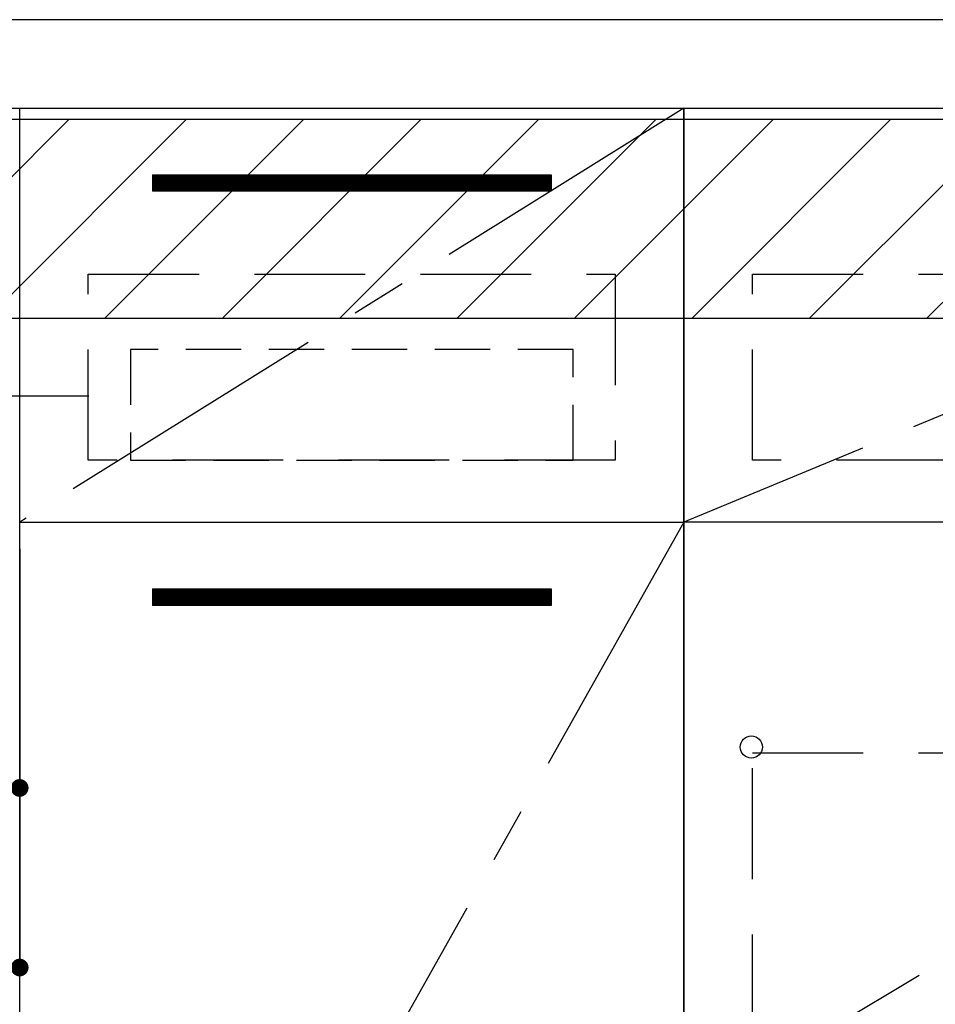
# Model space of a CAD drawing. Extents: x 0 to 26473, y -11033 to -2163.
# Drawn here: x 16371 to 16785, y -8542 to -8097 of the extents above; entities that cross this region are included whole.
import ezdxf

# ---------------------------------------------------------------- set-up
doc = ezdxf.new("R2010")
doc.units = 0
doc.header["$LTSCALE"] = 50
doc.header["$MEASUREMENT"] = 0
doc.linetypes.add('CENTER', pattern=[2, 1.25, -0.25, 0.25, -0.25])
doc.linetypes.add('HIDDEN', pattern=[0.375, 0.25, -0.125])
doc.layers.get('0').update_dxf_attribs({"linetype": 'CONTINUOUS'})
doc.layers.get('DEFPOINTS').update_dxf_attribs({"color": 146, "linetype": 'CONTINUOUS'})
for name, color, linetype in [('120-キャビネット（外）', 7, 'CONTINUOUS'), ('121-キャビネット（中）', 253, 'HIDDEN'), ('122-扉', 6, 'CONTINUOUS'), ('123-扉向き', 231, 'CENTER'), ('126-甲板', 2, 'CONTINUOUS'), ('180-補助', 161, 'CONTINUOUS')]:
    doc.layers.add(name, color=color, linetype=linetype)
doc.styles.add('KH001', font='txt')
doc.dimstyles.new('KH1xx015', dxfattribs={"dimscale": 10, "dimtxt": 3.8, "dimasz": 0.8, "dimexe": 0.3, "dimexo": 1.2, "dimgap": 0.5, "dimtad": 3, "dimdec": 1, "dimdsep": 46, "dimlunit": 6, "dimtxsty": 'KH001', "dimblk": 'DOT', "dimcen": 1, "dimdle": 1, "dimclrd": 256, "dimclre": 256, "dimclrt": 256, "dimadec": 0, "dimazin": 0, "dimtfac": 1, "dimtdec": 1, "dimtix": 1, "dimtmove": 2, "dimatfit": 3, "dimldrblk": 'CLOSEDBLANK', "dimfxl": 1, "dimtolj": 1, "dimtzin": 0, "dimlwd": -1, "dimlwe": -1, "dimarcsym": 0})

# ---------------------------------------------------------------- blocks, each defined once
blk = doc.blocks.new('_Dot')
at = {"color": 0, "linetype": 'ByBlock', "lineweight": -2}
blk.add_line((-0.5, 0), (-1, 0), dxfattribs=at)
at = {"color": 0, "linetype": 'ByBlock', "const_width": 0.5}
blk.add_lwpolyline([(-0.25, 0, 1), (0.25, 0, 1)], format="xyb", close=True, dxfattribs=at)
blk = doc.blocks.new('*D70')
at = {"layer": 'DEFPOINTS', "transparency": 16777216}
for p, q in [((16281.17, -8335.95), (16281.17, -8446.92)), ((16371.17, -8335.95), (16371.17, -8446.92)), ((16363.17, -8443.92), (16289.17, -8443.92))]:
    blk.add_line(p, q, dxfattribs=at)
at = {"layer": 'DEFPOINTS', "color": 0, "transparency": 16777216}
for p in [(16281.17, -8323.95), (16371.17, -8323.95), (16281.17, -8443.92)]:
    blk.add_point(p, dxfattribs=at)
at = {"layer": 'DEFPOINTS', "transparency": 16777216, "xscale": 8, "yscale": 8, "zscale": 8, "rotation": 180}
blk.add_blockref('_Dot', (16281.17, -8443.92), dxfattribs=at)
at = {"layer": 'DEFPOINTS', "transparency": 16777216, "xscale": 8, "yscale": 8, "zscale": 8}
blk.add_blockref('_Dot', (16371.17, -8443.92), dxfattribs=at)
at = {"layer": 'DEFPOINTS', "transparency": 16777216, "insert": (16326.17, -8419.92), "char_height": 38, "attachment_point": 5, "style": 'KH001'}
blk.add_mtext('\\A1;90', dxfattribs=at)
blk = doc.blocks.new('_ClosedBlank')
at = {"color": 0, "linetype": 'ByBlock', "lineweight": -2}
for p, q in [((-1, 0.167), (0, 0)), ((-1, 0.167), (-1, -0.167)), ((0, 0), (-1, -0.167))]:
    blk.add_line(p, q, dxfattribs=at)
blk = doc.blocks.new('*D71')
at = {"layer": 'DEFPOINTS', "transparency": 16777216}
for p, q in [((15771.17, -8335.95), (15771.17, -8528.03)), ((16371.17, -8335.95), (16371.17, -8528.03)), ((15779.17, -8525.03), (16363.17, -8525.03))]:
    blk.add_line(p, q, dxfattribs=at)
at = {"layer": 'DEFPOINTS', "color": 0, "transparency": 16777216}
for p in [(15771.17, -8323.95), (16371.17, -8323.95), (16371.17, -8525.03)]:
    blk.add_point(p, dxfattribs=at)
at = {"layer": 'DEFPOINTS', "transparency": 16777216, "xscale": 8, "yscale": 8, "zscale": 8, "rotation": 180}
blk.add_blockref('_Dot', (15771.17, -8525.03), dxfattribs=at)
at = {"layer": 'DEFPOINTS', "transparency": 16777216, "xscale": 8, "yscale": 8, "zscale": 8}
blk.add_blockref('_Dot', (16371.17, -8525.03), dxfattribs=at)
at = {"layer": 'DEFPOINTS', "transparency": 16777216, "insert": (16071.17, -8501.03), "char_height": 38, "attachment_point": 5, "style": 'KH001'}
blk.add_mtext('\\A1;600', dxfattribs=at)
blk = doc.blocks.new('3段引出しW450_S')
at = {"layer": '120-キャビネット（外）'}
h = blk.add_hatch(dxfattribs=at)
h.set_pattern_fill('ANSI31', color=6, style=0)
h.set_pattern_definition([(45, (-181115.5809, -4354.45541), (-0.08838834765, 0.08838834765), [])])
h.paths.add_polyline_path([(135, 690), (315, 690), (315, 682.5), (135, 682.5)])
edge = h.paths.add_edge_path()
edge.add_line((135, 682.5), (465.41, 682.5))
h = blk.add_hatch(dxfattribs=at)
h.set_pattern_fill('ANSI31', color=6, style=0)
h.set_pattern_definition([(45, (-181115.5809, -4541.4554), (-0.08838834765, 0.08838834765), [])])
h.paths.add_polyline_path([(135, 503), (315, 503), (315, 495.5), (135, 495.5)])
edge = h.paths.add_edge_path()
edge.add_line((135, 495.5), (465.41, 495.5))
h = blk.add_hatch(dxfattribs=at)
h.set_pattern_fill('ANSI31', color=6, style=0)
h.set_pattern_definition([(45, (-181115.5809, -4809.45541), (-0.08838834765, 0.08838834765), [])])
h.paths.add_polyline_path([(135, 235), (315, 235), (315, 227.5), (135, 227.5)])
edge = h.paths.add_edge_path()
edge.add_line((135, 227.5), (465.41, 227.5))
at = {"layer": '120-キャビネット（外）', "color": 6}
for p, q in [((135, 690), (315, 690)), ((315, 682.5), (135, 682.5)), ((450, 533), (0, 533)), ((135, 503), (315, 503)), ((315, 495.5), (135, 495.5)), ((450, 265), (0, 265)), ((135, 235), (315, 235)), ((315, 227.5), (135, 227.5))]:
    blk.add_line(p, q, dxfattribs=at)
blk.add_lwpolyline([(450, 0), (0, 0), (0, 720), (450, 720)], close=True, dxfattribs=at)
at = {"layer": '120-キャビネット（外）', "color": 13, "ltscale": 4}
for centre in [(30.5, 431.5), (30.5, 431.5), (419.5, 431.5), (419.5, 431.5), (30.5, 166.5), (30.5, 166.5), (419.5, 166.5), (419.5, 166.5)]:
    blk.add_circle(centre, 5, dxfattribs=at)
at = {"layer": '121-キャビネット（中）', "color": 13, "ltscale": 4}
for points in [[(31, 645), (419, 645), (419, 561), (31, 561)], [(31, 428.9), (419, 428.9), (419, 296.9), (31, 296.9)], [(31, 163.9), (419, 163.9), (419, 31.9), (31, 31.9)]]:
    blk.add_lwpolyline(points, close=True, dxfattribs=at)
at = {"layer": '123-扉向き', "ltscale": 2}
for p, q in [((450, 720), (0, 533)), ((450, 533), (0, 265)), ((450, 266.5), (0, 0))]:
    blk.add_line(p, q, dxfattribs=at)

msp = doc.modelspace()

# ---------------------------------------------------------------- hatches: boundary and pattern name
at = {"layer": '122-扉'}
h = msp.add_hatch(dxfattribs=at)
h.set_pattern_fill('ANSI31', color=256, style=0)
h.set_pattern_definition([(45, (-164819.41032, -13211.40688), (-0.08838834765, 0.08838834765), [])])
h.paths.add_polyline_path([(16431.17, -8166.95), (16611.17, -8166.95), (16611.17, -8174.45), (16431.17, -8174.45)])
edge = h.paths.add_edge_path()
edge.add_line((16431.17, -8174.45), (16761.58, -8174.45))
h = msp.add_hatch(dxfattribs=at)
h.set_pattern_fill('ANSI31', color=256, style=0)
h.set_pattern_definition([(45, (-164819.41032, -13398.40687), (-0.08838834765, 0.08838834765), [])])
h.paths.add_polyline_path([(16431.17, -8353.95), (16611.17, -8353.95), (16611.17, -8361.45), (16431.17, -8361.45)])
edge = h.paths.add_edge_path()
edge.add_line((16431.17, -8361.45), (16761.58, -8361.45))
at = {"layer": '180-補助'}
h = msp.add_hatch(dxfattribs=at)
h.set_pattern_fill('ANSI31', color=13, scale=300, style=0)
h.set_pattern_definition([(45, (-226589.96, 6455.945), (-26.5165043, 26.5165043), [])])
h.paths.add_polyline_path([(15599.17, -8141.95), (17890.17, -8141.95), (17890.17, -8231.95), (15599.17, -8231.95)])

# ---------------------------------------------------------------- linework, layer by layer
at = {"layer": '120-キャビネット（外）', "color": 6}
for points in [[(16671.17, -8856.95), (16371.17, -8856.95), (16371.17, -8136.95), (16671.17, -8136.95)], [(16371.17, -8323.95), (16671.17, -8323.95), (16671.17, -8856.95), (16371.17, -8856.95)]]:
    msp.add_lwpolyline(points, close=True, dxfattribs=at)
at = {"layer": '121-キャビネット（中）', "color": 13, "ltscale": 4}
msp.add_lwpolyline([(16402.17, -8211.95), (16640.17, -8211.95), (16640.17, -8295.95), (16402.17, -8295.95)], close=True, dxfattribs=at)
at = {"layer": '121-キャビネット（中）', "color": 13, "ltscale": 2}
msp.add_lwpolyline([(16421.17, -8295.95), (16621.17, -8295.95), (16621.17, -8245.95), (16421.17, -8245.95)], close=True, dxfattribs=at)
at = {"layer": '122-扉'}
for p, q in [((16431.17, -8166.95), (16611.17, -8166.95)), ((16431.17, -8166.95), (16431.17, -8174.45)), ((16611.17, -8166.95), (16611.17, -8174.45)), ((16611.17, -8174.45), (16431.17, -8174.45)), ((16371.17, -8323.95), (16671.17, -8323.95)), ((16371.17, -8323.95), (16671.17, -8323.95)), ((16431.17, -8353.95), (16611.17, -8353.95)), ((16431.17, -8353.95), (16431.17, -8361.45)), ((16611.17, -8353.95), (16611.17, -8361.45)), ((16611.17, -8361.45), (16431.17, -8361.45))]:
    msp.add_line(p, q, dxfattribs=at)
at = {"layer": '123-扉向き', "ltscale": 2}
for p, q in [((16671.17, -8136.95), (16371.17, -8323.95)), ((16671.17, -8323.95), (16371.17, -8856.95))]:
    msp.add_line(p, q, dxfattribs=at)
at = {"layer": '126-甲板'}
msp.add_lwpolyline([(17893.17, -8096.95), (15599.17, -8096.95), (15599.17, -8136.95), (17893.17, -8136.95)], close=True, dxfattribs=at)
at = {"layer": '180-補助', "color": 13}
msp.add_lwpolyline([(15599.17, -8141.95), (17890.17, -8141.95), (17890.17, -8231.95), (15599.17, -8231.95)], close=True, dxfattribs=at)
at = {"layer": 'DEFPOINTS', "linetype": 'CENTER'}
msp.add_line((16402.35, -8266.95), (16159.99, -8266.95), dxfattribs=at)

# ---------------------------------------------------------------- block references
at = {"layer": '120-キャビネット（外）'}
msp.add_blockref('3段引出しW450_S', (16671.17, -8856.95), dxfattribs=at)

# ---------------------------------------------------------------- dimensions: what is measured, and where the dimension line sits
at = {"layer": 'DEFPOINTS'}
for base, p1, p2, picture, middle in [((16371.17, -8525.03), (15771.17, -8323.95), (16371.17, -8323.95), '*D71', (16071.17, -8501.03)), ((16281.17, -8443.92), (16371.17, -8323.95), (16281.17, -8323.95), '*D70', (16326.17, -8419.92))]:
    dim = msp.add_linear_dim(base=base, p1=p1, p2=p2, dimstyle='KH1xx015', dxfattribs=at)
    dim.commit()
    dim.dimension.update_dxf_attribs({"geometry": picture, "text_midpoint": middle})

doc.saveas('drawing.dxf')
